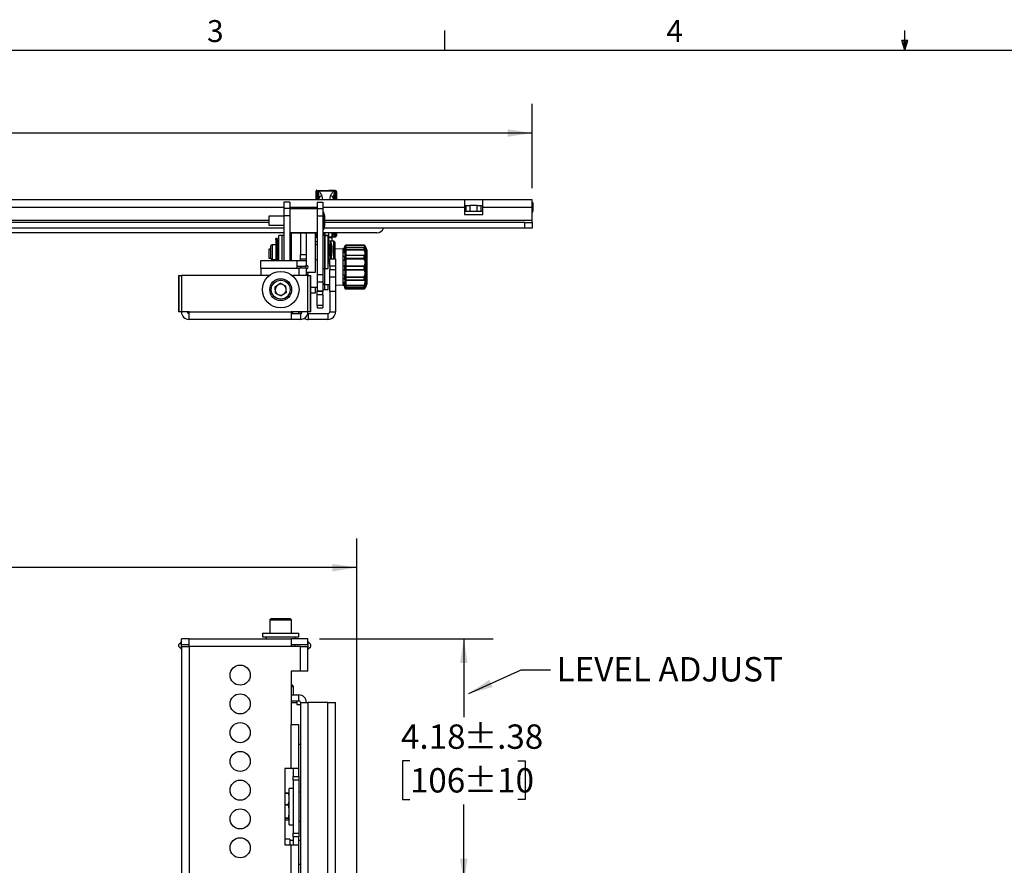
# Model space of a CAD drawing. Units: inches. Extents: x 2 to 66.1, y 1 to 43.1.
# Drawn here: x 18.9 to 35.7, y 28.6 to 43.1 of the extents above; entities that cross this region are included whole.
import ezdxf

# ---------------------------------------------------------------- set-up
doc = ezdxf.new("R2010")
doc.units = ezdxf.units.IN
doc.header["$MEASUREMENT"] = 0
doc.layers.add('LAYER_1', color=5, linetype='Continuous')
doc.layers.add('SLD-0', color=179, linetype='Continuous')
doc.styles.add('SLDTEXTSTYLE0', font='TXT', dxfattribs={"width": 0.75})
doc.styles.add('SLDTEXTSTYLE1', font='TXT', dxfattribs={"width": 0.7})
doc.dimstyles.new('SLDDIMSTYLE0', dxfattribs={"dimtxt": 0.18, "dimasz": 0.416667, "dimexe": 0, "dimexo": 0.0625, "dimgap": 0, "dimtad": 0, "dimtih": 1, "dimtoh": 1, "dimdec": 0, "dimrnd": 1e-09, "dimzin": 0, "dimdsep": 46, "dimtxsty": 'Standard', "dimsah": 1, "dimcen": 0.09, "dimadec": 0, "dimazin": 0, "dimtfac": 0.416667, "dimtdec": 0, "dimtofl": 0, "dimtmove": 0, "dimatfit": 3, "dimfxl": 1, "dimfrac": 2, "dimtolj": 1, "dimtzin": 0, "dimarcsym": 0})
doc.dimstyles.new('SLDDIMSTYLE1', dxfattribs={"dimtxt": 0.416667, "dimasz": 0.416667, "dimexe": 0, "dimexo": 0.0625, "dimgap": 0.104167, "dimtad": 0, "dimtih": 1, "dimtoh": 1, "dimrnd": 1e-09, "dimzin": 4, "dimdsep": 46, "dimtxsty": 'SLDTEXTSTYLE0', "dimsah": 1, "dimcen": 0.09, "dimadec": 0, "dimazin": 1, "dimtfac": 1, "dimtofl": 0, "dimtmove": 0, "dimatfit": 3, "dimfxl": 1, "dimfrac": 2, "dimtolj": 1, "dimtzin": 12, "dimarcsym": 0})
doc.dimstyles.new('SLDDIMSTYLE5', dxfattribs={"dimtxt": 0.416667, "dimasz": 0.416667, "dimexe": 0, "dimexo": 0.0625, "dimgap": 0.104167, "dimtad": 0, "dimtih": 1, "dimtoh": 1, "dimrnd": 1e-09, "dimzin": 12, "dimdsep": 46, "dimtxsty": 'SLDTEXTSTYLE0', "dimsah": 1, "dimcen": 0.09, "dimadec": 0, "dimazin": 3, "dimtol": 1, "dimtp": 0.375, "dimtm": 0.375, "dimtfac": 1, "dimtofl": 0, "dimtmove": 0, "dimatfit": 3, "dimfxl": 1, "dimfrac": 2, "dimtolj": 1, "dimarcsym": 0})

# ---------------------------------------------------------------- blocks, each defined once
blk = doc.blocks.new('_D')
at = {"layer": 'LAYER_1', "ltscale": 4}
for p, q in [((8.622, 27.568), (8.622, 34.218)), ((24.622, 27.568), (24.622, 34.218)), ((8.622, 33.718), (15.669, 33.718)), ((16.161, 33.718), (16.034, 33.718)), ((16.034, 33.718), (16.034, 33.056)), ((17.084, 33.718), (17.211, 33.718)), ((17.211, 33.718), (17.211, 33.056)), ((24.622, 33.718), (17.576, 33.718)), ((16.034, 33.056), (16.161, 33.056)), ((17.211, 33.056), (17.084, 33.056))]:
    blk.add_line(p, q, dxfattribs=at)
for points in [[(8.622, 33.718), (9.039, 33.654), (9.039, 33.782)], [(24.622, 33.718), (24.206, 33.782), (24.206, 33.654)]]:
    blk.add_solid(points, dxfattribs=at)
at = {"layer": 'LAYER_1', "ltscale": 4, "char_height": 0.4167, "attachment_point": 1, "style": 'SLDTEXTSTYLE0'}
for s, insert in [('16.00', (15.93, 34.34)), ('406', (16.161, 33.593))]:
    blk.add_mtext(s, dxfattribs=dict(at, insert=insert))
blk = doc.blocks.new('_D_8')
at = {"layer": 'LAYER_1', "ltscale": 4}
for p, q in [((23.987, 32.502), (26.954, 32.502)), ((26.454, 32.502), (26.454, 31.161)), ((25.532, 30.414), (25.405, 30.414)), ((25.405, 30.414), (25.405, 29.752)), ((27.376, 30.414), (27.503, 30.414)), ((27.503, 30.414), (27.503, 29.752)), ((25.405, 29.752), (25.532, 29.752)), ((26.454, 28.326), (26.454, 29.668)), ((27.503, 29.752), (27.376, 29.752))]:
    blk.add_line(p, q, dxfattribs=at)
for points in [[(26.454, 32.502), (26.39, 32.085), (26.518, 32.085)], [(26.454, 28.326), (26.518, 28.743), (26.39, 28.743)]]:
    blk.add_solid(points, dxfattribs=at)
at = {"layer": 'LAYER_1', "ltscale": 4, "char_height": 0.4167, "attachment_point": 1, "style": 'SLDTEXTSTYLE0'}
for s, insert in [('4.18', (25.379, 31.036)), ('±.38', (26.456, 31.036)), ('±10', (26.456, 30.289)), ('106', (25.532, 30.289))]:
    blk.add_mtext(s, dxfattribs=dict(at, insert=insert))
blk = doc.blocks.new('_D_14')
at = {"layer": 'LAYER_1', "ltscale": 4}
for p, q in [((5.622, 40.209), (5.622, 41.652)), ((27.622, 40.209), (27.622, 41.652)), ((5.622, 41.152), (15.669, 41.152)), ((16.161, 41.152), (16.034, 41.152)), ((16.034, 41.152), (16.034, 40.49)), ((17.084, 41.152), (17.211, 41.152)), ((17.211, 41.152), (17.211, 40.49)), ((27.622, 41.152), (17.576, 41.152)), ((16.034, 40.49), (16.161, 40.49)), ((17.211, 40.49), (17.084, 40.49))]:
    blk.add_line(p, q, dxfattribs=at)
for points in [[(5.622, 41.152), (6.039, 41.088), (6.039, 41.216)], [(27.622, 41.152), (27.206, 41.216), (27.206, 41.088)]]:
    blk.add_solid(points, dxfattribs=at)
at = {"layer": 'LAYER_1', "ltscale": 4, "char_height": 0.4167, "attachment_point": 1, "style": 'SLDTEXTSTYLE0'}
for s, insert in [('22.00', (15.93, 41.774)), ('559', (16.161, 41.027))]:
    blk.add_mtext(s, dxfattribs=dict(at, insert=insert))

msp = doc.modelspace()

# ---------------------------------------------------------------- linework, layer by layer
at = {"color": 7, "linetype": 'Continuous', "lineweight": 25, "ltscale": 4}
for p, q in [((23.925, 40.159), (23.935, 40.159)), ((23.925, 40.134), (23.925, 40.159)), ((23.925, 40.009), (23.925, 40.134)), ((23.941, 40.165), (23.935, 40.159)), ((23.941, 40.175), (24.129, 40.17)), ((23.965, 40.159), (23.964, 40.158)), ((23.966, 40.158), (23.965, 40.158)), ((23.981, 40.161), (23.966, 40.158)), ((23.966, 40.158), (23.966, 40.158)), ((23.981, 40.161), (23.981, 40.16)), ((24.219, 40.16), (23.981, 40.16)), ((24.129, 40.17), (24.152, 40.169)), ((24.152, 40.169), (24.151, 40.168)), ((24.219, 40.166), (24.151, 40.168)), ((24.152, 40.169), (24.219, 40.168)), ((24.219, 40.16), (24.219, 40.166)), ((24.23, 40.167), (24.232, 40.167)), ((24.232, 40.167), (24.26, 40.166)), ((24.236, 40.166), (24.235, 40.165)), ((24.235, 40.165), (24.235, 40.158)), ((24.275, 40.151), (24.275, 40.009)), ((26.466, 40.009), (6.779, 40.009)), ((23.476, 39.967), (23.377, 39.967)), ((23.377, 39.967), (23.377, 39.858)), ((23.476, 39.967), (23.476, 39.858)), ((23.944, 39.967), (24.043, 39.967)), ((23.944, 39.967), (23.944, 39.858)), ((23.976, 40.032), (23.975, 40.044)), ((23.976, 40.032), (23.976, 40.009)), ((24.043, 39.967), (24.043, 39.858)), ((24.225, 40.054), (24.224, 40.032)), ((24.224, 40.009), (24.224, 40.032)), ((26.466, 40.009), (26.466, 39.879)), ((26.779, 40.009), (26.466, 40.009)), ((27.622, 40.009), (26.779, 40.009)), ((26.779, 39.879), (26.779, 40.009)), ((27.622, 39.879), (27.622, 40.009)), ((27.641, 39.959), (27.622, 39.959)), ((27.641, 39.845), (27.641, 39.959)), ((23.476, 39.858), (23.377, 39.858)), ((23.377, 39.858), (23.377, 39.735)), ((23.476, 39.858), (23.476, 39.735)), ((23.944, 39.853), (23.476, 39.853)), ((23.944, 39.858), (24.043, 39.858)), ((23.944, 39.858), (23.944, 39.735)), ((24.043, 39.858), (24.043, 39.735)), ((24.051, 39.806), (24.043, 39.806)), ((24.051, 39.806), (24.051, 39.494)), ((26.469, 39.91), (26.466, 39.91)), ((26.466, 39.879), (26.466, 39.759)), ((26.497, 39.812), (26.466, 39.812)), ((26.779, 39.808), (26.466, 39.808)), ((26.469, 39.91), (26.497, 39.91)), ((26.497, 39.812), (26.497, 39.91)), ((26.497, 39.91), (26.56, 39.91)), ((26.56, 39.812), (26.497, 39.812)), ((26.56, 39.91), (26.56, 39.812)), ((26.685, 39.91), (26.56, 39.91)), ((26.685, 39.812), (26.56, 39.812)), ((26.685, 39.812), (26.685, 39.91)), ((26.685, 39.91), (26.747, 39.91)), ((26.747, 39.812), (26.685, 39.812)), ((26.747, 39.91), (26.747, 39.812)), ((26.747, 39.91), (26.776, 39.91)), ((26.779, 39.812), (26.747, 39.812)), ((26.779, 39.91), (26.776, 39.91)), ((27.622, 39.879), (26.779, 39.879)), ((26.779, 39.759), (26.779, 39.879)), ((27.622, 39.655), (27.622, 39.879)), ((23.118, 39.624), (10.127, 39.624)), ((23.377, 39.727), (23.118, 39.727)), ((23.118, 39.727), (23.118, 39.574)), ((23.476, 39.735), (23.377, 39.735)), ((23.377, 39.735), (23.377, 38.971)), ((23.476, 39.735), (23.476, 38.971)), ((23.944, 39.735), (24.043, 39.735)), ((23.944, 39.735), (23.944, 38.732)), ((24.043, 39.735), (24.043, 38.732)), ((24.078, 39.592), (24.078, 39.708)), ((27.497, 39.624), (24.078, 39.624)), ((26.466, 39.759), (26.779, 39.759)), ((27.497, 39.525), (27.497, 39.624)), ((27.497, 39.624), (27.622, 39.624)), ((27.622, 39.624), (27.622, 39.655)), ((27.622, 39.624), (27.622, 39.525)), ((23.377, 39.525), (9.868, 39.525)), ((23.377, 39.446), (9.868, 39.446)), ((23.118, 39.574), (23.377, 39.574)), ((23.476, 39.447), (23.944, 39.447)), ((23.944, 39.446), (23.476, 39.446)), ((23.505, 38.971), (23.505, 39.447)), ((23.661, 39.447), (23.661, 39.076)), ((23.759, 39.447), (23.759, 39.076)), ((23.915, 38.772), (23.915, 39.447)), ((23.944, 39.43), (23.915, 39.43)), ((23.925, 39.407), (23.925, 39.43)), ((24.043, 39.494), (24.051, 39.494)), ((24.966, 39.446), (24.043, 39.446)), ((24.043, 39.43), (24.081, 39.43)), ((27.497, 39.525), (24.063, 39.525)), ((24.081, 39.401), (24.081, 39.444)), ((24.144, 39.37), (24.144, 39.446)), ((24.203, 39.37), (24.203, 39.446)), ((24.211, 39.407), (24.225, 39.446)), ((24.211, 39.407), (24.211, 39.446)), ((24.275, 39.444), (24.275, 39.391)), ((27.622, 39.525), (27.497, 39.525)), ((23.26, 39.347), (23.235, 39.347)), ((23.235, 39.337), (23.235, 39.347)), ((23.26, 39.337), (23.235, 39.337)), ((23.235, 39.327), (23.235, 39.337)), ((23.26, 39.327), (23.235, 39.327)), ((23.235, 39.325), (23.235, 39.327)), ((23.26, 39.325), (23.235, 39.325)), ((23.235, 39.325), (23.235, 38.968)), ((23.26, 39.347), (23.26, 39.337)), ((23.26, 39.327), (23.26, 39.337)), ((23.26, 39.327), (23.26, 39.325)), ((23.26, 39.325), (23.26, 38.968)), ((23.346, 39.397), (23.286, 39.397)), ((23.286, 38.971), (23.286, 39.397)), ((23.377, 39.397), (23.346, 39.397)), ((23.346, 38.971), (23.346, 39.397)), ((23.505, 39.293), (23.476, 39.293)), ((23.944, 39.293), (23.915, 39.293)), ((23.925, 39.382), (23.925, 39.407)), ((23.925, 39.382), (23.935, 39.382)), ((23.935, 39.382), (23.941, 39.377)), ((23.936, 39.392), (23.944, 39.389)), ((23.944, 39.367), (23.941, 39.367)), ((24.074, 39.397), (24.043, 39.397)), ((24.134, 39.397), (24.074, 39.397)), ((24.074, 38.835), (24.074, 39.397)), ((24.074, 39.397), (24.074, 38.835)), ((24.081, 39.401), (24.144, 39.401)), ((24.081, 39.397), (24.081, 39.401)), ((24.134, 38.835), (24.134, 39.397)), ((24.134, 39.305), (24.144, 39.305)), ((24.169, 39.304), (24.136, 39.304)), ((24.203, 39.37), (24.144, 39.37)), ((24.144, 39.361), (24.144, 39.37)), ((24.203, 39.361), (24.144, 39.361)), ((24.144, 39.305), (24.144, 39.361)), ((24.228, 39.304), (24.174, 39.304)), ((24.203, 39.399), (24.211, 39.407)), ((24.219, 39.374), (24.203, 39.374)), ((24.203, 39.361), (24.203, 39.37)), ((24.203, 39.304), (24.203, 39.361)), ((24.219, 39.375), (24.219, 39.381)), ((24.232, 39.374), (24.23, 39.374)), ((24.26, 39.375), (24.232, 39.374)), ((24.235, 39.384), (24.235, 39.376)), ((24.235, 39.376), (24.236, 39.376)), ((24.248, 39.284), (24.248, 39)), ((23.154, 39.167), (23.118, 39.167)), ((23.118, 39.167), (23.118, 39.014)), ((23.154, 39.011), (23.154, 39.221)), ((23.235, 39.241), (23.174, 39.241)), ((23.264, 39.221), (23.26, 39.221)), ((23.286, 39.241), (23.264, 39.241)), ((23.264, 39.241), (23.264, 39.002)), ((23.505, 39.241), (23.476, 39.241)), ((23.944, 39.241), (23.915, 39.241)), ((24.154, 39.241), (24.134, 39.241)), ((24.154, 39.043), (24.154, 39.254)), ((24.388, 39.171), (24.248, 39.165)), ((24.388, 39.141), (24.388, 39.167)), ((24.388, 39.1), (24.388, 39.141)), ((24.388, 39.036), (24.388, 39.1)), ((24.418, 39.217), (24.418, 39.219)), ((24.418, 39.198), (24.418, 39.217)), ((24.418, 39.198), (24.418, 39.183)), ((24.418, 39.149), (24.418, 39.176)), ((24.418, 39.124), (24.418, 39.149)), ((24.748, 39.235), (24.433, 39.235)), ((24.433, 39.233), (24.433, 39.226)), ((24.433, 39.233), (24.748, 39.233)), ((24.748, 39.226), (24.433, 39.226)), ((24.748, 39.191), (24.433, 39.191)), ((24.433, 39.189), (24.433, 39.162)), ((24.748, 39.189), (24.433, 39.189)), ((24.433, 39.162), (24.433, 39.15)), ((24.433, 39.162), (24.748, 39.162)), ((24.433, 39.15), (24.433, 39.063)), ((24.748, 39.15), (24.433, 39.15)), ((24.748, 39.226), (24.748, 39.233)), ((24.748, 39.162), (24.748, 39.189)), ((24.748, 39.15), (24.748, 39.162)), ((24.784, 39.187), (24.761, 39.227)), ((24.761, 39.183), (24.761, 39.156)), ((24.793, 39.156), (24.793, 39.06)), ((22.981, 38.842), (22.981, 38.971)), ((22.981, 38.971), (23.598, 38.971)), ((23.118, 39.014), (23.154, 39.014)), ((23.174, 38.991), (23.235, 38.991)), ((23.2, 38.991), (23.194, 38.971)), ((23.26, 39.011), (23.264, 39.011)), ((23.264, 39.002), (23.264, 38.991)), ((23.264, 38.991), (23.286, 38.991)), ((23.476, 38.991), (23.505, 38.991)), ((23.598, 38.971), (23.598, 38.842)), ((23.598, 38.971), (23.759, 38.971)), ((23.661, 39.076), (23.759, 39.076)), ((23.661, 39), (23.661, 39.076)), ((23.661, 39), (23.759, 39)), ((23.661, 38.971), (23.661, 39)), ((23.759, 39.076), (23.759, 39)), ((23.759, 39), (23.759, 38.971)), ((23.759, 38.971), (23.759, 38.873)), ((23.915, 38.991), (23.944, 38.991)), ((24.134, 38.991), (24.144, 38.991)), ((24.136, 38.929), (24.161, 38.929)), ((24.161, 39), (24.259, 39)), ((24.161, 38.875), (24.161, 39)), ((24.259, 39), (24.259, 38.875)), ((24.388, 38.969), (24.388, 39.036)), ((24.388, 38.885), (24.388, 38.969)), ((24.418, 39.048), (24.418, 39.054)), ((24.418, 39.004), (24.418, 39.048)), ((24.418, 38.98), (24.418, 39.004)), ((24.433, 39.063), (24.433, 39.056)), ((24.433, 39.063), (24.748, 39.063)), ((24.433, 39.056), (24.433, 39.01)), ((24.748, 39.056), (24.433, 39.056)), ((24.433, 39.01), (24.748, 39.01)), ((24.433, 39.01), (24.433, 38.997)), ((24.748, 38.997), (24.433, 38.997)), ((24.433, 38.997), (24.433, 38.882)), ((24.748, 39.056), (24.748, 39.063)), ((24.748, 39.01), (24.748, 39.056)), ((24.748, 38.997), (24.748, 39.01)), ((24.761, 39.052), (24.761, 39.007)), ((24.793, 39.06), (24.793, 38.564)), ((22.981, 38.842), (23.598, 38.842)), ((22.981, 38.842), (22.981, 38.714)), ((23.598, 38.873), (23.759, 38.873)), ((23.598, 38.842), (23.63, 38.842)), ((23.759, 38.842), (23.63, 38.842)), ((23.661, 38.873), (23.661, 38.842)), ((23.759, 38.842), (23.759, 38.894)), ((23.759, 38.894), (23.776, 38.884)), ((23.759, 38.842), (23.759, 38.714)), ((23.776, 38.83), (23.759, 38.82)), ((23.759, 38.772), (23.915, 38.772)), ((23.788, 38.714), (23.788, 38.772)), ((24.043, 38.835), (24.074, 38.835)), ((24.074, 38.835), (24.134, 38.835)), ((24.259, 38.875), (24.161, 38.875)), ((24.161, 38.875), (24.161, 38.815)), ((24.161, 38.815), (24.259, 38.815)), ((24.161, 38.69), (24.161, 38.815)), ((24.259, 38.875), (24.259, 38.815)), ((24.259, 38.815), (24.259, 38.69)), ((24.388, 38.809), (24.388, 38.885)), ((24.388, 38.726), (24.388, 38.809)), ((24.418, 38.869), (24.418, 38.887)), ((24.418, 38.82), (24.418, 38.869)), ((24.418, 38.804), (24.418, 38.82)), ((24.433, 38.882), (24.748, 38.882)), ((24.433, 38.882), (24.433, 38.87)), ((24.433, 38.87), (24.433, 38.818)), ((24.748, 38.87), (24.433, 38.87)), ((24.433, 38.818), (24.748, 38.818)), ((24.433, 38.818), (24.433, 38.807)), ((24.748, 38.807), (24.433, 38.807)), ((24.433, 38.807), (24.433, 38.694)), ((24.748, 38.87), (24.748, 38.882)), ((24.748, 38.818), (24.748, 38.87)), ((24.748, 38.807), (24.748, 38.818)), ((24.761, 38.87), (24.761, 38.819)), ((21.572, 38.714), (21.572, 38.093)), ((21.572, 38.714), (21.581, 38.714)), ((21.581, 38.093), (21.581, 38.714)), ((21.581, 38.714), (21.622, 38.714)), ((21.622, 38.714), (21.622, 38.093)), ((23.122, 38.714), (21.622, 38.714)), ((23.787, 38.714), (23.52, 38.714)), ((23.759, 38.735), (23.788, 38.735)), ((23.787, 38.093), (23.787, 38.714)), ((23.787, 38.714), (23.829, 38.714)), ((23.829, 38.093), (23.829, 38.714)), ((23.829, 38.714), (23.837, 38.714)), ((23.837, 38.093), (23.837, 38.714)), ((23.944, 38.732), (24.043, 38.732)), ((23.944, 38.732), (23.944, 38.608)), ((23.944, 38.608), (24.043, 38.608)), ((23.944, 38.608), (23.944, 38.45)), ((24.043, 38.732), (24.043, 38.608)), ((24.043, 38.608), (24.043, 38.45)), ((24.161, 38.69), (24.259, 38.69)), ((24.161, 38.44), (24.161, 38.69)), ((24.259, 38.69), (24.259, 38.44)), ((24.388, 38.662), (24.388, 38.726)), ((24.388, 38.604), (24.388, 38.662)), ((24.388, 38.569), (24.388, 38.604)), ((24.418, 38.688), (24.418, 38.713)), ((24.418, 38.647), (24.418, 38.688)), ((24.418, 38.642), (24.418, 38.647)), ((24.433, 38.694), (24.748, 38.694)), ((24.433, 38.694), (24.433, 38.681)), ((24.433, 38.681), (24.433, 38.638)), ((24.748, 38.681), (24.433, 38.681)), ((24.433, 38.638), (24.748, 38.638)), ((24.433, 38.638), (24.433, 38.631)), ((24.748, 38.631), (24.433, 38.631)), ((24.433, 38.631), (24.433, 38.551)), ((24.748, 38.681), (24.748, 38.694)), ((24.748, 38.638), (24.748, 38.681)), ((24.748, 38.631), (24.748, 38.638)), ((24.761, 38.685), (24.761, 38.642)), ((23.224, 38.52), (23.314, 38.581)), ((23.231, 38.412), (23.224, 38.52)), ((23.411, 38.533), (23.314, 38.581)), ((23.418, 38.425), (23.328, 38.365)), ((23.418, 38.425), (23.411, 38.533)), ((23.837, 38.516), (23.944, 38.516)), ((23.915, 38.416), (23.915, 38.516)), ((23.944, 38.45), (24.043, 38.45)), ((23.944, 38.443), (23.944, 38.45)), ((24.043, 38.443), (23.944, 38.443)), ((23.944, 38.392), (23.944, 38.443)), ((24.043, 38.478), (24.074, 38.478)), ((24.043, 38.45), (24.043, 38.443)), ((24.043, 38.392), (24.043, 38.443)), ((24.073, 38.562), (24.161, 38.559)), ((24.074, 38.478), (24.074, 38.562)), ((24.074, 38.478), (24.134, 38.478)), ((24.134, 38.478), (24.134, 38.56)), ((24.259, 38.44), (24.161, 38.44)), ((24.161, 38.44), (24.161, 38.093)), ((24.259, 38.554), (24.388, 38.549)), ((24.259, 38.44), (24.259, 38.093)), ((24.388, 38.55), (24.388, 38.569)), ((24.418, 38.553), (24.418, 38.578)), ((24.418, 38.531), (24.418, 38.553)), ((24.418, 38.501), (24.418, 38.518)), ((24.433, 38.551), (24.748, 38.551)), ((24.433, 38.551), (24.433, 38.54)), ((24.748, 38.54), (24.433, 38.54)), ((24.433, 38.54), (24.433, 38.516)), ((24.433, 38.516), (24.748, 38.516)), ((24.433, 38.515), (24.748, 38.515)), ((24.433, 38.491), (24.748, 38.491)), ((24.433, 38.491), (24.433, 38.485)), ((24.433, 38.485), (24.748, 38.485)), ((24.748, 38.485), (24.433, 38.485)), ((24.748, 38.54), (24.748, 38.551)), ((24.748, 38.516), (24.748, 38.54)), ((24.748, 38.485), (24.748, 38.491)), ((24.761, 38.547), (24.761, 38.524)), ((24.761, 38.493), (24.784, 38.533)), ((23.231, 38.412), (23.328, 38.365)), ((23.837, 38.416), (23.915, 38.416)), ((23.944, 38.392), (24.043, 38.392)), ((23.944, 38.202), (23.944, 38.392)), ((24.043, 38.392), (24.043, 38.202)), ((21.581, 38.093), (21.572, 38.093)), ((21.622, 38.093), (21.581, 38.093)), ((21.752, 38.093), (21.622, 38.093)), ((21.752, 38.093), (23.502, 38.093)), ((21.752, 37.964), (21.752, 38.093)), ((23.787, 38.093), (23.502, 38.093)), ((23.502, 38.093), (23.502, 37.964)), ((23.632, 38.093), (23.632, 38.062)), ((23.829, 38.093), (23.787, 38.093)), ((23.837, 38.093), (23.829, 38.093)), ((24.043, 38.202), (23.944, 38.202)), ((23.944, 38.202), (23.944, 38.163)), ((23.944, 38.163), (24.043, 38.163)), ((24.043, 38.202), (24.043, 38.163)), ((24.161, 38.093), (24.259, 38.093)), ((23.502, 37.964), (21.752, 37.964)), ((23.657, 38.062), (23.502, 38.062)), ((23.657, 37.964), (23.502, 37.964)), ((23.657, 38.062), (23.657, 37.964)), ((23.79, 38.062), (23.79, 37.964)), ((24.13, 38.062), (23.79, 38.062)), ((24.13, 37.964), (23.79, 37.964)), ((24.13, 38.062), (24.13, 37.964)), ((23.158, 32.849), (23.133, 32.824)), ((23.133, 32.824), (23.133, 32.599)), ((23.133, 32.824), (23.238, 32.824)), ((23.158, 32.849), (23.249, 32.849)), ((23.238, 32.824), (23.508, 32.824)), ((23.249, 32.849), (23.483, 32.849)), ((23.508, 32.824), (23.483, 32.849)), ((23.508, 32.599), (23.508, 32.824)), ((23.008, 32.599), (23.008, 32.534)), ((23.008, 32.599), (23.265, 32.599)), ((23.008, 32.534), (23.265, 32.534)), ((23.071, 32.534), (23.071, 32.502)), ((23.265, 32.599), (23.633, 32.599)), ((23.265, 32.534), (23.633, 32.534)), ((23.571, 32.502), (23.571, 32.534)), ((23.633, 32.534), (23.633, 32.599)), ((21.622, 32.453), (21.581, 32.41)), ((21.581, 32.366), (21.622, 32.323)), ((21.752, 32.502), (21.622, 32.502)), ((21.622, 32.403), (21.622, 32.502)), ((21.622, 32.323), (21.622, 32.453)), ((21.622, 32.403), (21.752, 32.403)), ((21.622, 32.372), (21.622, 13.671)), ((21.622, 32.372), (21.752, 32.372)), ((21.752, 32.372), (21.752, 32.502)), ((21.752, 32.502), (23.502, 32.502)), ((21.752, 32.372), (21.752, 13.671)), ((23.502, 32.372), (21.752, 32.372)), ((23.502, 32.502), (23.502, 32.372)), ((23.787, 32.502), (23.502, 32.502)), ((23.502, 32.403), (23.787, 32.403)), ((23.657, 32.372), (23.502, 32.372)), ((23.571, 32.372), (23.571, 32.403)), ((23.657, 31.949), (23.657, 32.372)), ((23.657, 32.372), (23.787, 32.372)), ((23.787, 32.403), (23.787, 32.502)), ((23.787, 32.453), (23.787, 32.323)), ((23.829, 32.41), (23.787, 32.453)), ((23.787, 31.949), (23.787, 32.372)), ((23.787, 32.323), (23.829, 32.366)), ((23.657, 31.949), (23.502, 31.949)), ((23.502, 31.949), (23.502, 31.038)), ((23.787, 31.949), (23.657, 31.949)), ((23.502, 31.711), (23.516, 31.711)), ((23.502, 31.686), (23.541, 31.686)), ((23.541, 31.686), (23.516, 31.711)), ((23.541, 31.541), (23.541, 31.686)), ((23.502, 31.541), (23.63, 31.541)), ((23.63, 31.442), (23.63, 31.541)), ((23.502, 31.442), (23.63, 31.442)), ((23.598, 31.411), (23.598, 31.442)), ((23.598, 31.411), (23.598, 31.38)), ((23.598, 31.38), (23.661, 31.38)), ((23.661, 31.411), (23.661, 15.378)), ((23.661, 31.411), (23.79, 31.411)), ((23.79, 15.378), (23.79, 31.411)), ((24.13, 31.411), (23.79, 31.411)), ((24.13, 25.235), (24.13, 31.411)), ((24.13, 31.411), (24.259, 31.411)), ((24.259, 25.235), (24.259, 31.411)), ((23.502, 30.285), (23.502, 31.038)), ((23.502, 31.038), (23.632, 31.038)), ((23.632, 30.285), (23.632, 31.038)), ((23.661, 30.692), (23.632, 30.692)), ((23.392, 30.285), (23.392, 28.978)), ((23.502, 30.285), (23.392, 30.285)), ((23.632, 30.285), (23.502, 30.285)), ((23.533, 30.285), (23.533, 30.148)), ((23.632, 30.148), (23.632, 30.285)), ((23.533, 30.148), (23.632, 30.148)), ((23.533, 30.085), (23.533, 30.148)), ((23.632, 30.085), (23.533, 30.085)), ((23.533, 30.085), (23.533, 29.179)), ((23.632, 30.148), (23.632, 30.085)), ((23.632, 30.085), (23.632, 29.179)), ((23.453, 29.86), (23.392, 29.86)), ((23.453, 29.856), (23.392, 29.856)), ((23.453, 29.86), (23.453, 29.856)), ((23.533, 29.942), (23.468, 29.942)), ((23.468, 29.317), (23.468, 29.942)), ((23.661, 29.88), (23.632, 29.88)), ((23.392, 29.668), (23.453, 29.668)), ((23.453, 29.657), (23.392, 29.657)), ((23.453, 29.668), (23.453, 29.657)), ((23.468, 29.755), (23.465, 29.755)), ((23.392, 29.437), (23.453, 29.437)), ((23.392, 29.431), (23.453, 29.431)), ((23.453, 29.4), (23.392, 29.4)), ((23.453, 29.437), (23.453, 29.431)), ((23.632, 29.38), (23.661, 29.38)), ((23.468, 29.317), (23.533, 29.317)), ((23.533, 29.179), (23.632, 29.179)), ((23.533, 29.116), (23.533, 29.179)), ((23.632, 29.179), (23.632, 29.116)), ((23.476, 29.076), (23.392, 29.076)), ((23.476, 29.076), (23.476, 28.978)), ((23.533, 29.053), (23.476, 29.053)), ((23.632, 29.116), (23.533, 29.116)), ((23.533, 29.116), (23.533, 28.978)), ((23.632, 28.978), (23.632, 29.116)), ((23.661, 29.053), (23.632, 29.053)), ((23.392, 28.978), (23.502, 28.978)), ((23.502, 25.805), (23.502, 28.978)), ((23.502, 28.978), (23.632, 28.978)), ((23.632, 25.805), (23.632, 28.978)), ((23.632, 28.647), (23.661, 28.647))]:
    msp.add_line(p, q, dxfattribs=at)
at = {"color": 8, "linetype": 'Continuous', "lineweight": 25, "ltscale": 4}
for p, q in [((23.935, 40.159), (23.935, 40.149)), ((23.937, 40.149), (23.937, 40.009)), ((24.057, 40.162), (23.941, 40.165)), ((23.965, 40.009), (23.965, 40.158)), ((24.236, 40.166), (24.236, 40.009)), ((24.264, 40.009), (24.264, 40.165)), ((23.979, 40.009), (23.976, 40.032)), ((24.026, 40.075), (24.036, 40.009)), ((24.164, 40.009), (24.174, 40.075)), ((24.224, 40.032), (24.221, 40.009)), ((23.377, 39.879), (9.868, 39.879)), ((23.944, 39.879), (23.476, 39.879)), ((26.466, 39.879), (24.043, 39.879)), ((23.118, 39.655), (10.127, 39.655)), ((24.078, 39.627), (24.078, 39.71)), ((27.622, 39.655), (24.078, 39.655)), ((24.078, 39.59), (24.078, 39.627)), ((23.937, 39.43), (23.937, 39.393)), ((24.236, 39.446), (24.236, 39.376)), ((24.264, 39.376), (24.264, 39.446)), ((23.935, 39.393), (23.935, 39.382)), ((23.937, 39.393), (23.944, 39.39)), ((23.941, 39.377), (23.944, 39.377)), ((24.134, 39.309), (24.144, 39.309)), ((24.174, 39.304), (24.174, 39)), ((24.219, 39.381), (24.203, 39.381)), ((24.203, 39.375), (24.219, 39.375)), ((24.219, 39.381), (24.208, 39.404)), ((24.228, 39), (24.228, 39.304)), ((23.174, 39.241), (23.174, 38.991)), ((24.388, 39.167), (24.388, 39.171)), ((24.433, 39.235), (24.433, 39.233)), ((24.433, 39.226), (24.433, 39.191)), ((24.433, 39.191), (24.433, 39.189)), ((24.748, 39.233), (24.748, 39.235)), ((24.748, 39.189), (24.748, 39.191)), ((24.761, 39.227), (24.761, 39.225)), ((24.784, 39.081), (24.784, 39.187)), ((24.784, 38.533), (24.784, 39.081)), ((23.63, 38.842), (23.63, 38.714)), ((24.073, 38.835), (24.073, 38.562)), ((24.388, 38.549), (24.388, 38.55)), ((24.433, 38.516), (24.433, 38.515)), ((24.433, 38.515), (24.433, 38.491)), ((24.433, 38.485), (24.433, 38.485)), ((24.748, 38.515), (24.748, 38.516)), ((24.748, 38.485), (24.748, 38.485)), ((24.761, 38.493), (24.761, 38.493)), ((23.502, 31.411), (23.598, 31.411))]:
    msp.add_line(p, q, dxfattribs=at)
at = {"color": 7, "linetype": 'Continuous', "lineweight": 25, "ltscale": 4, "flags": 128}
for points in [[(23.936, 40.15), (23.936, 40.15), (23.937, 40.149)], [(23.965, 40.159), (23.965, 40.159), (23.966, 40.158)], [(24.129, 40.163), (24.129, 40.163), (24.129, 40.163)], [(23.936, 39.392), (23.936, 39.392), (23.937, 39.393)], [(24.174, 39.304), (24.17, 39.303), (24.169, 39.303)], [(24.433, 39.226), (24.43, 39.225), (24.427, 39.225), (24.425, 39.224), (24.422, 39.223), (24.42, 39.222), (24.419, 39.22), (24.418, 39.219), (24.418, 39.217)], [(24.418, 39.054), (24.417, 39.051), (24.416, 39.048), (24.413, 39.045), (24.409, 39.042), (24.405, 39.04), (24.399, 39.038), (24.394, 39.037), (24.388, 39.036)], [(24.418, 38.98), (24.417, 38.978), (24.416, 38.976), (24.413, 38.974), (24.409, 38.973), (24.405, 38.971), (24.399, 38.97), (24.394, 38.97), (24.388, 38.969)], [(24.418, 39.048), (24.418, 39.049), (24.419, 39.051), (24.42, 39.052), (24.422, 39.053), (24.425, 39.054), (24.427, 39.055), (24.43, 39.056), (24.433, 39.056)], [(24.418, 39.004), (24.418, 39.005), (24.419, 39.006), (24.42, 39.008), (24.422, 39.009), (24.425, 39.009), (24.427, 39.01), (24.43, 39.01), (24.433, 39.01)], [(24.433, 38.997), (24.43, 38.997), (24.427, 38.998), (24.425, 38.998), (24.422, 38.999), (24.42, 39), (24.419, 39.001), (24.418, 39.003), (24.418, 39.004)], [(24.388, 38.726), (24.394, 38.726), (24.399, 38.725), (24.405, 38.724), (24.409, 38.722), (24.413, 38.72), (24.416, 38.718), (24.417, 38.715), (24.418, 38.713)], [(24.388, 38.662), (24.394, 38.662), (24.399, 38.661), (24.405, 38.659), (24.409, 38.656), (24.413, 38.653), (24.416, 38.65), (24.417, 38.646), (24.418, 38.642)], [(24.418, 38.688), (24.418, 38.69), (24.419, 38.691), (24.42, 38.692), (24.422, 38.693), (24.425, 38.693), (24.427, 38.694), (24.43, 38.694), (24.433, 38.694)], [(24.418, 38.688), (24.418, 38.687), (24.419, 38.686), (24.42, 38.684), (24.422, 38.683), (24.425, 38.682), (24.427, 38.682), (24.43, 38.681), (24.433, 38.681)], [(24.418, 38.647), (24.418, 38.645), (24.419, 38.643), (24.42, 38.642), (24.422, 38.64), (24.425, 38.639), (24.427, 38.638), (24.43, 38.638), (24.433, 38.638)], [(24.418, 38.501), (24.418, 38.499), (24.419, 38.497), (24.42, 38.495), (24.422, 38.494), (24.425, 38.493), (24.427, 38.492), (24.43, 38.491), (24.433, 38.491)], [(23.628, 38.062), (23.629, 38.068), (23.632, 38.093)], [(23.661, 38.093), (23.663, 38.068), (23.664, 38.063)], [(23.783, 38.063), (23.784, 38.063), (23.79, 38.062)]]:
    msp.add_lwpolyline(points, dxfattribs=at)
at = {"color": 8, "linetype": 'Continuous', "lineweight": 25, "ltscale": 4, "flags": 128}
msp.add_lwpolyline([(23.964, 40.158), (23.964, 40.158), (23.965, 40.158)], dxfattribs=at)
at = {"color": 7, "linetype": 'Continuous', "lineweight": 25, "ltscale": 16}
for centre, radius in [((23.321, 38.473), 0.313), ((23.321, 38.473), 0.187), ((23.321, 38.473), 0.162), ((22.627, 31.88), 0.172), ((22.627, 31.388), 0.172), ((22.627, 30.896), 0.172), ((22.627, 30.404), 0.172), ((22.627, 29.912), 0.172), ((22.627, 29.42), 0.172), ((22.627, 28.927), 0.172)]:
    msp.add_circle(centre, radius, dxfattribs=at)
for centre, radius, start, end in [((23.941, 40.159), 0.0156, 88.5, 180), ((24.037, 40.165), 0.0959, 174.0089, 179.9952), ((23.981, 40.106), 0.0542, 89.9726, 106.9375), ((24.221, 40.166), 0.00157, 137.7133, 180.6184), ((24.219, 40.106), 0.0542, 73.0625, 90.0274), ((24.23, 40.16), 0.00752, 49.7799, 87.5075), ((24.232, 40.161), 0.00586, 47.9363, 87.1266), ((24.26, 40.16), 0.0066, 53.8353, 87.7249), ((24.26, 40.151), 0.0156, 0, 88.5), ((24.26, 40.151), 0.015, 0.9933, 76.8069), ((24.025, 40.026), 0.0494, 89.0961, 172.7973), ((24.175, 40.026), 0.0494, 7.2027, 90.9039), ((23.689, 39.65), 0.394, 8.7851, 23.3433), ((27.516, 39.845), 0.125, 328.7549, 0), ((24.063, 39.708), 0.015, 0, 8.7851), ((23.689, 39.65), 0.394, 336.6567, 351.2149), ((24.063, 39.592), 0.015, 351.2149, 0), ((24.966, 39.571), 0.125, 270, 338.5219), ((23.941, 39.382), 0.0156, 180, 271.5), ((24.037, 39.377), 0.0959, 180.0048, 185.9911), ((24.219, 39.435), 0.0542, 269.9726, 286.9375), ((24.221, 39.375), 0.00157, 179.3816, 222.2867), ((24.228, 39.284), 0.02, 0, 90), ((24.23, 39.382), 0.00752, 272.4925, 310.2201), ((24.232, 39.38), 0.00586, 272.8734, 312.0637), ((24.26, 39.391), 0.0156, 271.5, 0), ((24.26, 39.382), 0.0066, 272.2751, 306.1647), ((24.26, 39.391), 0.015, 283.1931, 359.0067), ((23.174, 39.221), 0.02, 90, 180), ((24.387, 39.202), 0.0312, 272.5, 0), ((24.387, 39.198), 0.031, 272.0933, 359.6326), ((24.388, 39.171), 0.0297, 269.5656, 357.1043), ((24.39, 39.128), 0.028, 265.6831, 352.1379), ((24.433, 39.219), 0.0156, 90, 180), ((24.433, 39.217), 0.0156, 89.8253, 179.8242), ((24.433, 39.176), 0.0156, 90, 180), ((24.433, 39.175), 0.0148, 86.551, 176.0752), ((24.432, 39.148), 0.0144, 84.5193, 173.1912), ((24.43, 39.085), 0.0659, 86.6126, 100.26), ((24.748, 39.219), 0.0156, 30, 90), ((24.748, 39.217), 0.0156, 30.2374, 90.0657), ((24.754, 39.215), 0.0122, 52.5891, 120.2553), ((24.748, 39.176), 0.0156, 50.148, 90), ((24.748, 39.173), 0.0161, 34.9962, 91.1929), ((24.748, 39.145), 0.0166, 38.3246, 91.7874), ((24.8, 39.039), 0.123, 108.1962, 114.9894), ((24.75, 39.179), 0.0116, 18.9271, 49.9843), ((24.73, 39.156), 0.0625, 0, 30), ((23.174, 39.011), 0.02, 180, 270), ((24.433, 39.048), 0.0155, 89.7028, 179.6997), ((24.746, 39.048), 0.0156, 15.5133, 84.3628), ((24.749, 39.035), 0.0209, 53.4817, 92.933), ((24.749, 38.985), 0.0255, 61.1162, 92.7846), ((24.739, 39.023), 0.0276, 288.9822, 324.6139), ((23.76, 38.857), 0.0313, 300.6476, 59.3524), ((24.395, 38.979), 0.0942, 265.6164, 283.9261), ((24.395, 38.76), 0.0494, 62.4609, 98.1737), ((24.432, 38.867), 0.0143, 83.9686, 172.3099), ((24.43, 38.721), 0.148, 88.4916, 94.5337), ((24.432, 38.822), 0.0145, 185.6237, 274.6904), ((24.43, 38.855), 0.0369, 251.4156, 275.9994), ((24.742, 38.862), 0.0203, 21.7984, 74.7719), ((24.749, 38.522), 0.347, 88.01, 90.2431), ((24.743, 38.826), 0.0195, 284.161, 339.8048), ((24.749, 38.902), 0.0838, 269.0048, 278.2807), ((24.074, 38.594), 0.0313, 180, 267.5), ((24.389, 38.575), 0.0286, 5.7732, 92.8334), ((24.433, 38.647), 0.0156, 180.0518, 270.0517), ((24.737, 38.665), 0.0309, 39.3673, 70.4133), ((24.749, 38.703), 0.0223, 267.0763, 303.7158), ((24.749, 38.657), 0.0193, 267.1617, 310.6047), ((24.747, 38.646), 0.0149, 273.3766, 344.6777), ((23.321, 38.473), 0.0937, 123.7703, 183.7703), ((23.321, 38.473), 0.0937, 183.7703, 243.7703), ((23.321, 38.473), 0.0938, 63.7703, 123.7703), ((23.321, 38.473), 0.0938, 3.7703, 63.7703), ((23.321, 38.473), 0.0938, 303.7703, 3.7703), ((24.388, 38.538), 0.0302, 1.8461, 89.4387), ((24.387, 38.518), 0.0312, 0.0865, 87.5968), ((24.387, 38.517), 0.0313, 0, 87.5), ((24.43, 38.58), 0.0291, 246.1012, 277.5476), ((24.432, 38.555), 0.0146, 184.9149, 274.1886), ((24.433, 38.531), 0.0156, 180, 270), ((24.433, 38.531), 0.015, 182.6246, 272.4036), ((24.433, 38.501), 0.0156, 180.01, 270.01), ((24.433, 38.5), 0.0156, 180, 270), ((24.769, 38.594), 0.0481, 243.4115, 260.4445), ((24.748, 38.556), 0.0163, 268.5809, 323.8322), ((24.748, 38.532), 0.0159, 269.1452, 326.593), ((24.748, 38.531), 0.0156, 270, 315.2158), ((24.748, 38.5), 0.0156, 270, 330), ((24.753, 38.501), 0.0114, 241.0454, 314.6555), ((24.748, 38.501), 0.0156, 269.9962, 329.9865), ((24.751, 38.527), 0.0107, 315.3118, 339.9454), ((24.73, 38.564), 0.0625, 330, 0), ((23.321, 38.473), 0.0938, 243.7703, 303.7703), ((21.752, 38.093), 0.13, 180, 270), ((21.752, 38.093), 0.0312, 180, 270), ((23.502, 38.093), 0.0313, 270, 0), ((23.657, 38.093), 0.0313, 270, 0), ((23.657, 38.093), 0.13, 270, 0), ((24.13, 38.093), 0.0312, 270, 0), ((24.13, 38.093), 0.13, 270, 0), ((23.79, 38.093), 0.13, 239.0946, 270), ((21.603, 32.388), 0.0312, 136.0508, 223.9492), ((23.806, 32.388), 0.0312, 316.0508, 43.9492), ((23.63, 31.411), 0.13, 0.0003, 89.9997), ((23.63, 31.411), 0.0313, 0.0006, 89.9994)]:
    msp.add_arc(centre, radius, start, end, dxfattribs=at)
at = {"color": 8, "linetype": 'Continuous', "lineweight": 25, "ltscale": 16}
for centre, radius, start, end in [((24.206, 40.162), 0.0774, 173.8169, 179.2373), ((24.15, 40.161), 0.00768, 79.1027, 126.4098)]:
    msp.add_arc(centre, radius, start, end, dxfattribs=at)
at = {"color": 7, "linetype": 'Continuous', "lineweight": 25, "ltscale": 16}
msp.add_ellipse((30.274, 39.771), major_axis=(15.848, 0), ratio=0.026817, start_param=1.968987, end_param=1.979117, dxfattribs=at)
at = {"color": 7, "linetype": 'Continuous', "lineweight": 25, "ltscale": 4}
for points, knots in [([(23.936, 40.15), (23.936, 40.149), (23.933, 40.149), (23.929, 40.146), (23.926, 40.141), (23.925, 40.137), (23.925, 40.135), (23.925, 40.134)], [0, 0, 0, 0, 0.142549, 0.410548, 0.683622, 0.971692, 1, 1, 1, 1]), ([(23.937, 40.149), (23.935, 40.149), (23.932, 40.147), (23.928, 40.144), (23.926, 40.139), (23.925, 40.136), (23.925, 40.134)], [0, 0, 0, 0, 0.249881, 0.492976, 0.745798, 1, 1, 1, 1]), ([(23.964, 40.158), (23.958, 40.156), (23.948, 40.154), (23.939, 40.151), (23.936, 40.15)], [0, 0, 0, 0, 0.699996, 1, 1, 1, 1]), ([(23.965, 40.158), (23.958, 40.156), (23.949, 40.153), (23.94, 40.15), (23.937, 40.149)], [0, 0, 0, 0, 0.6863935, 1, 1, 1, 1]), ([(23.981, 40.16), (23.985, 40.152), (23.992, 40.133), (24.017, 40.105), (24.023, 40.085), (24.026, 40.075)], [0, 0, 0, 0, 0.301818, 0.649408, 1, 1, 1, 1]), ([(24.151, 40.168), (24.151, 40.168), (24.149, 40.167), (24.144, 40.165), (24.137, 40.163), (24.132, 40.163), (24.129, 40.163)], [0, 0, 0, 0, 0.118513, 0.421658, 0.711392, 1, 1, 1, 1]), ([(24.145, 40.167), (24.145, 40.167), (24.145, 40.167), (24.144, 40.166), (24.141, 40.165), (24.136, 40.164), (24.132, 40.163), (24.129, 40.163), (24.129, 40.163)], [0, 0, 0, 0, 0.01463, 0.196198, 0.42071, 0.687078, 0.96256, 1, 1, 1, 1]), ([(24.152, 40.169), (24.151, 40.169), (24.15, 40.169), (24.147, 40.168), (24.146, 40.167), (24.145, 40.167)], [0, 0, 0, 0, 0.316514, 0.747199, 1, 1, 1, 1]), ([(24.174, 40.075), (24.177, 40.083), (24.181, 40.1), (24.197, 40.122), (24.214, 40.142), (24.217, 40.154), (24.219, 40.16)], [0, 0, 0, 0, 0.284995, 0.575463, 0.786743, 1, 1, 1, 1]), ([(24.219, 40.168), (24.22, 40.168), (24.222, 40.167), (24.226, 40.167), (24.229, 40.167), (24.23, 40.167)], [0, 0, 0, 0, 0.123089, 0.563531, 1, 1, 1, 1]), ([(24.235, 40.165), (24.233, 40.166), (24.229, 40.166), (24.223, 40.166), (24.22, 40.166), (24.219, 40.166)], [0, 0, 0, 0, 0.422284, 0.872615, 1, 1, 1, 1]), ([(24.264, 40.165), (24.255, 40.165), (24.246, 40.166), (24.237, 40.166), (24.236, 40.166)], [0, 0, 0, 0, 0.894785, 1, 1, 1, 1]), ([(23.925, 39.407), (23.925, 39.406), (23.925, 39.402), (23.928, 39.397), (23.932, 39.393), (23.935, 39.392), (23.936, 39.392)], [0, 0, 0, 0, 0.184085, 0.50862, 0.790598, 1, 1, 1, 1]), ([(23.925, 39.407), (23.925, 39.405), (23.926, 39.402), (23.929, 39.397), (23.933, 39.394), (23.936, 39.393), (23.937, 39.393)], [0, 0, 0, 0, 0.281347, 0.567741, 0.848358, 1, 1, 1, 1]), ([(24.134, 38.934), (24.135, 38.94), (24.136, 38.954), (24.145, 38.996), (24.156, 39.051), (24.164, 39.114), (24.166, 39.177), (24.161, 39.232), (24.151, 39.274), (24.141, 39.301), (24.133, 39.307), (24.134, 39.291), (24.139, 39.268), (24.143, 39.248), (24.144, 39.243)], [0, 0, 0, 0, 0.087392, 0.174669, 0.264887, 0.357276, 0.446584, 0.532599, 0.619746, 0.710787, 0.802948, 0.891133, 0.976543, 1, 1, 1, 1]), ([(24.169, 39.303), (24.169, 39.303), (24.169, 39.306), (24.176, 39.294), (24.186, 39.265), (24.195, 39.218), (24.196, 39.179), (24.196, 39.16)], [0, 0, 0, 0, 0.02133, 0.261256, 0.510363, 0.76715, 1, 1, 1, 1]), ([(24.219, 39.375), (24.222, 39.375), (24.226, 39.375), (24.232, 39.376), (24.234, 39.376), (24.235, 39.376)], [0, 0, 0, 0, 0.440524, 0.858999, 1, 1, 1, 1]), ([(24.23, 39.374), (24.23, 39.374), (24.228, 39.374), (24.225, 39.374), (24.221, 39.374), (24.219, 39.374)], [0, 0, 0, 0, 0.148896, 0.572908, 1, 1, 1, 1]), ([(24.236, 39.376), (24.244, 39.376), (24.254, 39.376), (24.263, 39.376), (24.264, 39.376)], [0, 0, 0, 0, 0.894684, 1, 1, 1, 1]), ([(24.148, 39.255), (24.148, 39.253), (24.147, 39.251), (24.149, 39.242), (24.149, 39.241)], [0, 0, 0, 0, 0.930387, 1, 1, 1, 1]), ([(24.154, 39.245), (24.153, 39.248), (24.151, 39.255), (24.15, 39.255), (24.149, 39.254)], [0, 0, 0, 0, 0.360138, 1, 1, 1, 1]), ([(24.196, 39.16), (24.196, 39.14), (24.195, 39.099), (24.186, 39.042), (24.181, 39.013), (24.178, 39)], [0, 0, 0, 0, 0.359146, 0.717921, 1, 1, 1, 1]), ([(24.418, 39.124), (24.418, 39.115), (24.419, 39.09), (24.418, 39.068), (24.418, 39.056), (24.418, 39.054)], [0, 0, 0, 0, 0.325586, 0.925306, 1, 1, 1, 1]), ([(24.748, 39.063), (24.751, 39.065), (24.759, 39.068), (24.766, 39.081), (24.766, 39.096), (24.763, 39.114), (24.757, 39.131), (24.75, 39.145), (24.748, 39.15)], [0, 0, 0, 0, 0.186141, 0.3824252, 0.5774418, 0.6529884, 0.8620865, 1, 1, 1, 1]), ([(24.762, 39.183), (24.762, 39.183), (24.764, 39.184), (24.764, 39.183), (24.763, 39.184), (24.759, 39.186), (24.756, 39.19), (24.755, 39.191)], [0, 0, 0, 0, 0.061323, 0.251221, 0.490203, 0.864726, 1, 1, 1, 1]), ([(24.761, 39.225), (24.765, 39.217), (24.774, 39.201), (24.778, 39.188), (24.78, 39.179), (24.778, 39.174), (24.77, 39.176), (24.764, 39.181), (24.761, 39.183)], [0, 0, 0, 0, 0.203578, 0.420703, 0.453745, 0.668943, 0.881719, 1, 1, 1, 1]), ([(24.761, 39.156), (24.764, 39.149), (24.771, 39.133), (24.777, 39.112), (24.78, 39.091), (24.779, 39.073), (24.772, 39.058), (24.765, 39.054), (24.761, 39.052)], [0, 0, 0, 0, 0.135253, 0.344435, 0.421061, 0.619683, 0.816957, 1, 1, 1, 1]), ([(24.418, 38.98), (24.418, 38.97), (24.419, 38.94), (24.418, 38.909), (24.418, 38.889), (24.418, 38.887)], [0, 0, 0, 0, 0.325586, 0.925306, 1, 1, 1, 1]), ([(24.748, 38.882), (24.751, 38.887), (24.759, 38.897), (24.766, 38.919), (24.766, 38.94), (24.763, 38.961), (24.757, 38.979), (24.75, 38.992), (24.748, 38.997)], [0, 0, 0, 0, 0.186126, 0.382412, 0.577429, 0.652969, 0.862064, 1, 1, 1, 1]), ([(24.761, 39.007), (24.764, 39.001), (24.771, 38.986), (24.777, 38.964), (24.78, 38.939), (24.779, 38.915), (24.772, 38.888), (24.765, 38.876), (24.761, 38.87)], [0, 0, 0, 0, 0.135275, 0.344454, 0.421074, 0.619697, 0.816972, 1, 1, 1, 1]), ([(24.418, 38.804), (24.418, 38.795), (24.419, 38.769), (24.418, 38.737), (24.418, 38.715), (24.418, 38.713)], [0, 0, 0, 0, 0.325586, 0.925306, 1, 1, 1, 1]), ([(24.748, 38.694), (24.75, 38.699), (24.757, 38.711), (24.765, 38.735), (24.766, 38.755), (24.765, 38.774), (24.76, 38.792), (24.752, 38.802), (24.748, 38.807)], [0, 0, 0, 0, 0.12073, 0.333813, 0.545352, 0.577832, 0.793205, 1, 1, 1, 1]), ([(24.761, 38.819), (24.765, 38.813), (24.774, 38.8), (24.778, 38.78), (24.78, 38.757), (24.778, 38.733), (24.77, 38.705), (24.764, 38.69), (24.761, 38.685)], [0, 0, 0, 0, 0.203578, 0.420703, 0.453745, 0.668943, 0.881719, 1, 1, 1, 1]), ([(24.418, 38.642), (24.418, 38.637), (24.419, 38.622), (24.418, 38.598), (24.418, 38.58), (24.418, 38.578)], [0, 0, 0, 0, 0.325586, 0.925306, 1, 1, 1, 1]), ([(24.748, 38.551), (24.751, 38.559), (24.759, 38.574), (24.766, 38.596), (24.766, 38.611), (24.763, 38.622), (24.757, 38.629), (24.75, 38.631), (24.748, 38.631)], [0, 0, 0, 0, 0.186141, 0.382425, 0.577442, 0.652988, 0.862086, 1, 1, 1, 1]), ([(24.761, 38.642), (24.764, 38.641), (24.771, 38.639), (24.777, 38.631), (24.78, 38.617), (24.779, 38.6), (24.772, 38.574), (24.765, 38.555), (24.761, 38.547)], [0, 0, 0, 0, 0.135253, 0.344435, 0.421061, 0.619683, 0.816957, 1, 1, 1, 1]), ([(24.418, 38.522), (24.418, 38.522), (24.418, 38.521), (24.418, 38.52), (24.418, 38.518)], [0, 0, 0, 0, 0.256274, 1, 1, 1, 1]), ([(24.758, 38.519), (24.76, 38.52), (24.763, 38.525), (24.767, 38.527), (24.767, 38.527), (24.767, 38.527)], [0, 0, 0, 0, 0.2548701, 0.7502366, 1, 1, 1, 1]), ([(24.761, 38.524), (24.764, 38.526), (24.771, 38.533), (24.777, 38.535), (24.78, 38.534), (24.779, 38.528), (24.772, 38.513), (24.765, 38.499), (24.761, 38.493)], [0, 0, 0, 0, 0.135275, 0.344454, 0.421074, 0.619697, 0.816972, 1, 1, 1, 1]), ([(23.453, 29.668), (23.458, 29.691), (23.469, 29.737), (23.466, 29.802), (23.457, 29.841), (23.453, 29.856)], [0, 0, 0, 0, 0.372003, 0.752818, 1, 1, 1, 1]), ([(23.453, 29.437), (23.456, 29.451), (23.464, 29.489), (23.469, 29.555), (23.462, 29.616), (23.455, 29.649), (23.453, 29.657)], [0, 0, 0, 0, 0.184849, 0.532423, 0.890687, 1, 1, 1, 1]), ([(23.453, 29.431), (23.459, 29.428), (23.469, 29.422), (23.464, 29.406), (23.457, 29.402), (23.453, 29.4)], [0, 0, 0, 0, 0.410384, 0.699939, 1, 1, 1, 1])]:
    msp.add_open_spline(points, degree=3, knots=knots, dxfattribs=at)
at = {"color": 8, "linetype": 'Continuous', "lineweight": 25, "ltscale": 4}
for points, knots in [([(23.975, 40.044), (23.973, 40.073), (23.971, 40.11), (23.966, 40.143), (23.966, 40.153), (23.966, 40.158)], [0, 0, 0, 0, 0.640726, 0.815307, 1, 1, 1, 1]), ([(24.235, 40.158), (24.234, 40.143), (24.232, 40.12), (24.227, 40.083), (24.226, 40.062), (24.225, 40.054)], [0, 0, 0, 0, 0.532205, 0.812367, 1, 1, 1, 1]), ([(24.23, 39.446), (24.23, 39.436), (24.232, 39.418), (24.234, 39.399), (24.235, 39.389), (24.235, 39.384)], [0, 0, 0, 0, 0.392148, 0.687519, 1, 1, 1, 1]), ([(24.762, 39.184), (24.762, 39.184), (24.766, 39.183), (24.766, 39.187), (24.765, 39.195), (24.76, 39.205), (24.752, 39.219), (24.748, 39.226)], [0, 0, 0, 0, 0.064987, 0.361889, 0.407475, 0.709757, 1, 1, 1, 1]), ([(24.748, 38.491), (24.751, 38.496), (24.759, 38.508), (24.766, 38.521), (24.765, 38.524), (24.765, 38.525)], [0, 0, 0, 0, 0.334089, 0.686413, 1, 1, 1, 1])]:
    msp.add_open_spline(points, degree=3, knots=knots, dxfattribs=at)
at = {"layer": 'SLD-0', "ltscale": 4}
for p, q in [((26.129, 42.568), (26.129, 42.907)), ((34.004, 42.568), (34.004, 42.907)), ((34.004, 42.568), (33.951, 42.736)), ((34.054, 42.736), (33.951, 42.736)), ((33.976, 42.736), (34.004, 42.568)), ((34.004, 42.568), (34.054, 42.736)), ((34.024, 42.736), (34.004, 42.568)), ((2.505, 42.568), (65.505, 42.568))]:
    msp.add_line(p, q, dxfattribs=at)

# ---------------------------------------------------------------- texts
at = {"color": 7, "linetype": 'Continuous', "lineweight": 0, "ltscale": 4, "char_height": 0.375, "attachment_point": 1, "style": 'SLDTEXTSTYLE1'}
for s, insert in [('3', (22.06, 43.083)), ('4', (29.92, 43.083))]:
    msp.add_mtext(s, dxfattribs=dict(at, insert=insert))
at = {"layer": 'LAYER_1', "ltscale": 4, "insert": (28.043, 32.188), "char_height": 0.41667, "attachment_point": 1, "style": 'SLDTEXTSTYLE0'}
msp.add_mtext('LEVEL ADJUST', dxfattribs=at)

# ---------------------------------------------------------------- dimensions: what is measured, and where the dimension line sits
at = {"layer": 'LAYER_1', "ltscale": 4}
for base, p1, p2, picture, middle in [((27.622, 41.152), (5.622, 40.009), (27.622, 40.009), '_D_14', (16.622, 41.152)), ((8.622, 33.718), (24.622, 27.368), (8.622, 27.368), '_D', (16.622, 33.718))]:
    dim = msp.add_linear_dim(base=base, p1=p1, p2=p2, dimstyle='SLDDIMSTYLE1', dxfattribs=at)
    dim.commit()
    dim.dimension.update_dxf_attribs({"geometry": picture, "text_midpoint": middle, "dimtype": 160})
dim = msp.add_linear_dim(base=(26.454, 28.326), p1=(23.787, 32.502), p2=(27.497, 28.326), angle=90, dimstyle='SLDDIMSTYLE5', dxfattribs=at)
dim.commit()
dim.dimension.update_dxf_attribs({"geometry": '_D_8', "text_midpoint": (26.454, 30.414), "dimtype": 160})

# ---------------------------------------------------------------- leaders
msp.add_leader([(26.541, 31.566), (27.436, 31.972), (27.936, 31.972)], dimstyle='SLDDIMSTYLE0', dxfattribs=at)

doc.saveas('drawing.dxf')
